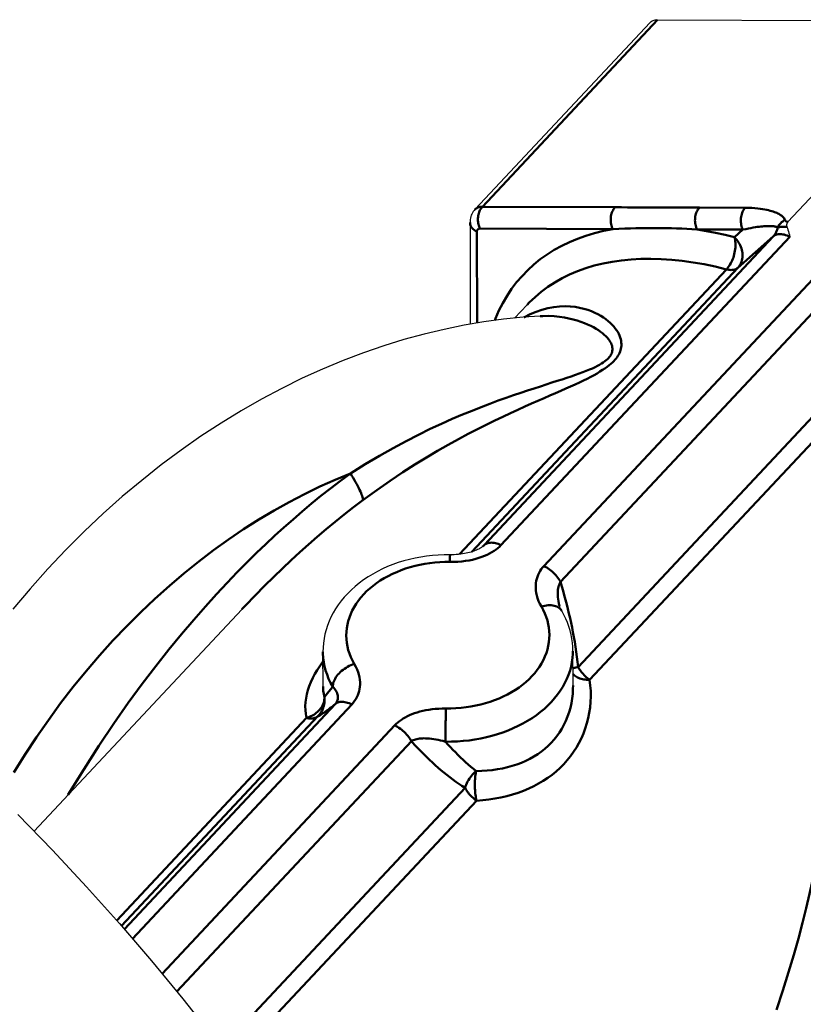
# Model space of a CAD drawing. Units: millimetres. Extents: x 5698 to 8978, y -366 to 3226.
# Drawn here: x 8117 to 8167, y 945 to 1008 of the extents above; entities that cross this region are included whole.
import ezdxf

# ---------------------------------------------------------------- set-up
doc = ezdxf.new("R2010")
doc.units = ezdxf.units.MM
doc.header["$LTSCALE"] = 10
doc.layers.get('0').update_dxf_attribs({"linetype": 'CONTINUOUS'})
doc.layers.add('02_ACHSEN', color=7, linetype='CONTINUOUS')
doc.layers.add('AM_0 ( Kontur 0.5 )', color=7, linetype='CONTINUOUS', lineweight=50)

msp = doc.modelspace()

# ---------------------------------------------------------------- linework, layer by layer
at = {"color": 7, "linetype": 'Continuous'}
for p, q in [((8156.87, 1007.483), (8145.657, 995.511)), ((8157.341, 1007.659), (8177.73, 1007.577)), ((8165.69, 994.723), (8177.73, 1007.577)), ((8145.337, 994.684), (8145.358, 988.167)), ((8149.82, 988.685), (8149.82, 988.685)), ((8146.192, 973.978), (8146.192, 973.977)), ((8144.064, 973.412), (8144.064, 973.412)), ((8130.739, 969.921), (8130.724, 969.904)), ((8151.07, 970.131), (8151.07, 970.131)), ((8151.206, 969.815), (8151.206, 969.815)), ((8135.927, 964.985), (8135.927, 964.983)), ((8151.932, 965.036), (8151.932, 965.036))]:
    msp.add_line(p, q, dxfattribs=at)
for points in [[(8156.87, 1007.483), (8156.887, 1007.5), (8156.936, 1007.542), (8156.991, 1007.578), (8157.052, 1007.607), (8157.117, 1007.63), (8157.188, 1007.646), (8157.262, 1007.656), (8157.341, 1007.659)], [(8145.657, 995.511), (8145.599, 995.445), (8145.547, 995.374), (8145.499, 995.299), (8145.457, 995.221), (8145.421, 995.138), (8145.392, 995.053), (8145.368, 994.964), (8145.351, 994.873), (8145.341, 994.779), (8145.337, 994.684)], [(8165.69, 994.723), (8165.678, 994.709), (8165.666, 994.694), (8165.654, 994.678), (8165.643, 994.66), (8165.633, 994.641), (8165.624, 994.621), (8165.616, 994.6), (8165.61, 994.576), (8165.605, 994.552), (8165.603, 994.525), (8165.603, 994.497), (8165.606, 994.467), (8165.613, 994.436), (8165.622, 994.404)], [(8165.622, 994.404), (8165.657, 994.306), (8165.69, 994.205), (8165.721, 994.1), (8165.752, 993.993), (8165.782, 993.883), (8165.812, 993.77)], [(8149.82, 988.685), (8148.732, 988.61), (8147.483, 988.484), (8146.224, 988.313), (8144.956, 988.098), (8143.679, 987.838), (8142.396, 987.532), (8141.106, 987.18), (8139.811, 986.781), (8138.512, 986.334), (8137.209, 985.839), (8135.905, 985.296), (8134.6, 984.704), (8133.296, 984.062), (8131.993, 983.37), (8130.695, 982.628), (8129.402, 981.837), (8128.116, 980.995), (8126.84, 980.104), (8125.573, 979.163), (8124.32, 978.172), (8123.081, 977.133), (8121.859, 976.046), (8120.657, 974.912), (8119.475, 973.732), (8118.316, 972.506), (8117.182, 971.237), (8116.076, 969.926)], [(8146.192, 973.977), (8146.189, 973.974), (8146.154, 973.944), (8146.113, 973.911), (8146.066, 973.878), (8146.013, 973.843), (8145.955, 973.809), (8145.892, 973.774), (8145.824, 973.74), (8145.751, 973.707), (8145.673, 973.674), (8145.59, 973.643), (8145.501, 973.612), (8145.408, 973.583), (8145.309, 973.556), (8145.205, 973.53), (8145.095, 973.505), (8144.979, 973.483), (8144.857, 973.464), (8144.73, 973.447), (8144.597, 973.432), (8144.458, 973.422), (8144.314, 973.415), (8144.165, 973.411), (8144.064, 973.412)], [(8144.064, 973.412), (8143.686, 973.41), (8143.309, 973.394), (8142.932, 973.364), (8142.558, 973.321), (8142.187, 973.265), (8141.82, 973.196), (8141.456, 973.113), (8141.098, 973.016), (8140.747, 972.908), (8140.403, 972.786), (8140.065, 972.652), (8139.736, 972.505), (8139.418, 972.347), (8139.11, 972.177), (8138.811, 971.995), (8138.524, 971.803), (8138.25, 971.601), (8137.99, 971.39), (8137.743, 971.168), (8137.509, 970.938), (8137.292, 970.701), (8137.09, 970.458), (8136.903, 970.207), (8136.731, 969.949), (8136.577, 969.688), (8136.438, 969.422), (8136.316, 969.153), (8136.21, 968.879), (8136.121, 968.602), (8136.047, 968.323), (8135.991, 968.043), (8135.951, 967.761), (8135.927, 967.478), (8135.92, 967.195)], [(8151.206, 969.815), (8151.181, 969.859), (8151.147, 969.925), (8151.119, 969.988), (8151.095, 970.049), (8151.077, 970.107), (8151.07, 970.131)], [(8151.925, 967.247), (8151.917, 967.509), (8151.895, 967.771), (8151.859, 968.033), (8151.808, 968.293), (8151.744, 968.553), (8151.665, 968.81), (8151.572, 969.066), (8151.464, 969.319), (8151.342, 969.569), (8151.206, 969.815)]]:
    msp.add_lwpolyline(points, dxfattribs=at)
at = {"layer": '02_ACHSEN', "color": 7, "linetype": 'Continuous'}
for p, q in [((8148.194, 988.556), (8149.001, 989.417)), ((8117.435, 955.716), (8130.722, 969.902)), ((8135.927, 964.986), (8135.92, 967.195)), ((8151.932, 965.037), (8151.925, 967.247))]:
    msp.add_line(p, q, dxfattribs=at)
msp.add_lwpolyline([(8116.396, 956.791), (8118.614, 954.496), (8120.782, 952.166), (8122.896, 949.805), (8124.954, 947.412), (8126.952, 944.994), (8128.882, 942.563)], dxfattribs=at)
at = {"layer": 'AM_0 ( Kontur 0.5 )'}
for p, q in [((8157.341, 1007.659), (8146.128, 995.688)), ((8154.624, 995.653), (8146.128, 995.688)), ((8162.957, 995.62), (8160.022, 995.632)), ((8145.777, 994.088), (8145.796, 988.241)), ((8154.479, 994.253), (8145.983, 994.288)), ((8162.812, 994.22), (8159.877, 994.232)), ((8162.812, 994.22), (8162.268, 993.737)), ((8164.754, 993.788), (8146.258, 974.042)), ((8165.812, 993.77), (8147.317, 974.024)), ((8164.754, 993.788), (8162.489, 991.782)), ((8168.56, 992.432), (8150.065, 972.686)), ((8161.757, 991.678), (8144.674, 973.441)), ((8162.489, 991.782), (8145.458, 973.599)), ((8169.622, 991.418), (8151.127, 971.672)), ((8152.262, 966.224), (8171.907, 987.198)), ((8152.997, 965.406), (8172.642, 986.38)), ((8146.146, 973.937), (8146.191, 973.979)), ((8146.191, 973.979), (8146.258, 974.042)), ((8151.925, 967.247), (8151.925, 967.247)), ((8136.714, 963.852), (8123.212, 949.437)), ((8137.773, 963.833), (8123.727, 948.838)), ((8135.599, 963.073), (8123.028, 949.652)), ((8134.866, 962.969), (8122.72, 950.001)), ((8140.521, 962.496), (8125.628, 946.596)), ((8141.583, 961.482), (8126.571, 945.456)), ((8129.428, 941.846), (8145.017, 958.489)), ((8130.102, 940.962), (8145.752, 957.671))]:
    msp.add_line(p, q, dxfattribs=at)
for points in [[(8146.128, 995.688), (8146.049, 995.685), (8145.974, 995.675), (8145.904, 995.658), (8145.839, 995.636), (8145.778, 995.606), (8145.723, 995.57), (8145.674, 995.529), (8145.657, 995.511)], [(8145.983, 994.288), (8145.952, 994.352), (8145.925, 994.42), (8145.901, 994.491), (8145.882, 994.565), (8145.867, 994.64), (8145.855, 994.717), (8145.848, 994.795), (8145.846, 994.873), (8145.847, 994.952), (8145.853, 995.03), (8145.863, 995.107), (8145.878, 995.183), (8145.896, 995.257), (8145.918, 995.329), (8145.945, 995.398), (8145.975, 995.463), (8146.008, 995.526), (8146.045, 995.584), (8146.085, 995.638), (8146.128, 995.688)], [(8154.479, 994.253), (8154.445, 994.325), (8154.415, 994.402), (8154.391, 994.481), (8154.371, 994.564), (8154.356, 994.648), (8154.346, 994.734), (8154.342, 994.821), (8154.343, 994.909), (8154.349, 994.995), (8154.361, 995.081), (8154.377, 995.165), (8154.399, 995.247), (8154.426, 995.325), (8154.457, 995.4), (8154.493, 995.471), (8154.533, 995.537), (8154.576, 995.598), (8154.624, 995.653)], [(8160.022, 995.632), (8159.7, 995.632), (8159.379, 995.633), (8159.058, 995.633), (8158.737, 995.632), (8158.417, 995.632), (8158.096, 995.632), (8157.776, 995.632), (8157.456, 995.633), (8157.134, 995.635), (8156.81, 995.636), (8156.48, 995.639), (8156.142, 995.642), (8155.79, 995.645), (8155.422, 995.648), (8155.033, 995.651), (8154.624, 995.653)], [(8159.877, 994.232), (8159.843, 994.304), (8159.814, 994.38), (8159.789, 994.459), (8159.769, 994.542), (8159.754, 994.626), (8159.744, 994.712), (8159.74, 994.799), (8159.741, 994.887), (8159.747, 994.974), (8159.759, 995.059), (8159.776, 995.143), (8159.797, 995.225), (8159.824, 995.304), (8159.855, 995.379), (8159.891, 995.449), (8159.931, 995.515), (8159.975, 995.576), (8160.022, 995.632)], [(8162.812, 994.22), (8162.778, 994.292), (8162.748, 994.368), (8162.723, 994.448), (8162.704, 994.53), (8162.689, 994.614), (8162.679, 994.701), (8162.675, 994.788), (8162.676, 994.875), (8162.682, 994.962), (8162.694, 995.047), (8162.71, 995.131), (8162.732, 995.213), (8162.759, 995.292), (8162.79, 995.367), (8162.826, 995.437), (8162.866, 995.504), (8162.909, 995.565), (8162.957, 995.62)], [(8165.505, 994.842), (8165.475, 994.897), (8165.441, 994.948), (8165.403, 994.995), (8165.361, 995.039), (8165.316, 995.08), (8165.267, 995.119), (8165.216, 995.156), (8165.161, 995.19), (8165.104, 995.224), (8165.042, 995.256), (8164.977, 995.287), (8164.907, 995.318), (8164.831, 995.348), (8164.748, 995.377), (8164.658, 995.406), (8164.56, 995.435), (8164.453, 995.462), (8164.336, 995.489), (8164.209, 995.514), (8164.07, 995.538), (8163.92, 995.56), (8163.756, 995.579), (8163.579, 995.595), (8163.388, 995.608), (8163.18, 995.616), (8162.957, 995.62)], [(8145.777, 994.088), (8145.714, 994.122), (8145.654, 994.159), (8145.599, 994.199), (8145.548, 994.242), (8145.503, 994.288), (8145.462, 994.337), (8145.427, 994.387), (8145.397, 994.44), (8145.373, 994.494), (8145.355, 994.549), (8145.344, 994.605), (8145.338, 994.661), (8145.337, 994.684)], [(8165.029, 994.363), (8165.069, 994.437), (8165.115, 994.508), (8165.167, 994.575), (8165.225, 994.639), (8165.288, 994.698), (8165.356, 994.751), (8165.429, 994.8), (8165.505, 994.842)], [(8165.69, 994.723), (8165.667, 994.723), (8165.644, 994.725), (8165.622, 994.729), (8165.601, 994.736), (8165.582, 994.746), (8165.564, 994.759), (8165.547, 994.775), (8165.532, 994.794), (8165.518, 994.817), (8165.505, 994.842)], [(8145.983, 994.288), (8145.953, 994.286), (8145.924, 994.282), (8145.898, 994.274), (8145.873, 994.264), (8145.851, 994.251), (8145.832, 994.235), (8145.815, 994.216), (8145.802, 994.195), (8145.791, 994.171), (8145.783, 994.145), (8145.778, 994.118), (8145.777, 994.088)], [(8154.479, 994.253), (8153.888, 994.138), (8153.315, 993.998), (8152.759, 993.832), (8152.222, 993.642), (8151.704, 993.426), (8151.206, 993.187), (8150.728, 992.923), (8150.271, 992.635), (8149.836, 992.324), (8149.423, 991.989), (8149.033, 991.632), (8148.666, 991.253), (8148.322, 990.852), (8148.002, 990.429), (8147.706, 989.986), (8147.435, 989.522), (8147.19, 989.039), (8146.969, 988.536), (8146.921, 988.408)], [(8159.877, 994.232), (8159.548, 994.252), (8159.22, 994.269), (8158.893, 994.284), (8158.566, 994.296), (8158.241, 994.306), (8157.916, 994.314), (8157.593, 994.319), (8157.27, 994.323), (8156.948, 994.324), (8156.623, 994.323), (8156.295, 994.319), (8155.959, 994.313), (8155.613, 994.304), (8155.252, 994.292), (8154.874, 994.276), (8154.479, 994.253)], [(8162.268, 993.737), (8161.662, 993.887), (8161.061, 994.019), (8160.467, 994.134), (8159.877, 994.232)], [(8165.029, 994.363), (8164.994, 994.381), (8164.957, 994.396), (8164.917, 994.409), (8164.874, 994.42), (8164.829, 994.429), (8164.782, 994.436), (8164.733, 994.442), (8164.682, 994.447), (8164.629, 994.451), (8164.573, 994.453), (8164.514, 994.454), (8164.451, 994.454), (8164.384, 994.453), (8164.311, 994.45), (8164.233, 994.445), (8164.147, 994.439), (8164.055, 994.431), (8163.955, 994.421), (8163.847, 994.408), (8163.73, 994.392), (8163.604, 994.373), (8163.468, 994.351), (8163.321, 994.325), (8163.164, 994.295), (8162.994, 994.26), (8162.812, 994.22)], [(8165.029, 994.363), (8165.013, 994.281), (8164.991, 994.201), (8164.964, 994.124), (8164.932, 994.05), (8164.894, 993.979), (8164.852, 993.911), (8164.805, 993.848), (8164.754, 993.788)], [(8165.812, 993.77), (8165.722, 993.811), (8165.632, 993.847), (8165.542, 993.876), (8165.455, 993.9), (8165.369, 993.917), (8165.285, 993.928), (8165.205, 993.933), (8165.128, 993.931), (8165.054, 993.923), (8164.984, 993.908), (8164.919, 993.887), (8164.859, 993.86), (8164.803, 993.827), (8164.754, 993.788)], [(8165.622, 994.404), (8165.568, 994.405), (8165.514, 994.406), (8165.46, 994.407), (8165.407, 994.406), (8165.354, 994.405), (8165.301, 994.402), (8165.25, 994.398), (8165.2, 994.394), (8165.153, 994.387), (8165.109, 994.38), (8165.067, 994.372), (8165.029, 994.363)], [(8162.268, 993.737), (8162.289, 993.652), (8162.306, 993.563), (8162.319, 993.47), (8162.327, 993.374), (8162.33, 993.275), (8162.329, 993.174), (8162.323, 993.071), (8162.313, 992.967), (8162.298, 992.862), (8162.278, 992.758), (8162.255, 992.653), (8162.227, 992.55), (8162.195, 992.448), (8162.159, 992.348), (8162.119, 992.251), (8162.076, 992.156), (8162.03, 992.065), (8161.98, 991.978), (8161.928, 991.896), (8161.873, 991.818), (8161.816, 991.745), (8161.757, 991.678)], [(8162.268, 993.737), (8162.342, 993.66), (8162.411, 993.578), (8162.474, 993.492), (8162.533, 993.403), (8162.586, 993.311), (8162.633, 993.217), (8162.674, 993.121), (8162.709, 993.023), (8162.737, 992.924), (8162.758, 992.825), (8162.773, 992.727), (8162.78, 992.628), (8162.781, 992.531), (8162.775, 992.435), (8162.762, 992.342), (8162.743, 992.25), (8162.716, 992.162), (8162.683, 992.078), (8162.644, 991.997), (8162.598, 991.92), (8162.546, 991.849), (8162.489, 991.782)], [(8161.757, 991.678), (8161.037, 991.853), (8160.325, 992.002), (8159.622, 992.126), (8158.929, 992.223), (8158.248, 992.294), (8157.578, 992.339), (8156.92, 992.358), (8156.277, 992.35), (8155.647, 992.316), (8155.033, 992.256), (8154.435, 992.169), (8153.854, 992.057), (8153.291, 991.918), (8152.746, 991.754), (8152.22, 991.565), (8151.713, 991.35), (8151.227, 991.11), (8150.762, 990.845), (8150.319, 990.556), (8149.898, 990.243), (8149.5, 989.906), (8149.125, 989.547), (8149.001, 989.417)], [(8162.489, 991.782), (8162.446, 991.748), (8162.4, 991.718), (8162.349, 991.693), (8162.295, 991.673), (8162.237, 991.657), (8162.176, 991.646), (8162.112, 991.639), (8162.045, 991.637), (8161.976, 991.641), (8161.905, 991.648), (8161.832, 991.661), (8161.757, 991.678)], [(8148.801, 988.615), (8148.819, 988.625), (8149.191, 988.81), (8149.567, 988.968), (8149.945, 989.096), (8150.325, 989.195), (8150.701, 989.265), (8151.067, 989.304), (8151.42, 989.316), (8151.752, 989.304), (8152.063, 989.272), (8152.352, 989.222), (8152.622, 989.159), (8152.873, 989.084), (8153.106, 988.999), (8153.323, 988.906), (8153.525, 988.807), (8153.711, 988.703), (8153.883, 988.594), (8154.042, 988.483), (8154.186, 988.369), (8154.318, 988.253), (8154.437, 988.137), (8154.544, 988.02), (8154.639, 987.903), (8154.723, 987.786), (8154.797, 987.67), (8154.859, 987.555), (8154.911, 987.441), (8154.954, 987.328), (8154.987, 987.217), (8155.01, 987.107), (8155.024, 987), (8155.029, 986.894), (8155.026, 986.792), (8155.015, 986.692), (8154.997, 986.595), (8154.972, 986.502), (8154.94, 986.412), (8154.902, 986.323), (8154.858, 986.237), (8154.808, 986.152), (8154.751, 986.067), (8154.688, 985.981), (8154.617, 985.896), (8154.537, 985.809)], [(8149.82, 988.685), (8149.994, 988.693), (8150.373, 988.694), (8150.731, 988.677), (8151.065, 988.644), (8151.378, 988.598), (8151.67, 988.542), (8151.943, 988.477), (8152.199, 988.404), (8152.439, 988.326), (8152.662, 988.242), (8152.869, 988.155), (8153.062, 988.065), (8153.24, 987.972), (8153.403, 987.878), (8153.553, 987.783), (8153.691, 987.688), (8153.815, 987.592), (8153.928, 987.497), (8154.028, 987.402), (8154.117, 987.309), (8154.195, 987.216), (8154.262, 987.124), (8154.319, 987.034), (8154.365, 986.946), (8154.401, 986.859), (8154.428, 986.775), (8154.445, 986.693), (8154.454, 986.613), (8154.454, 986.536), (8154.446, 986.463), (8154.431, 986.392), (8154.409, 986.323), (8154.381, 986.255), (8154.345, 986.189), (8154.303, 986.123), (8154.254, 986.058), (8154.196, 985.992), (8154.13, 985.926), (8154.055, 985.86), (8153.97, 985.792), (8153.872, 985.722), (8153.762, 985.651), (8153.637, 985.577), (8153.496, 985.501), (8153.34, 985.423), (8153.169, 985.343), (8152.982, 985.262), (8152.78, 985.18), (8152.562, 985.096), (8152.329, 985.01), (8152.08, 984.921), (8151.815, 984.83), (8151.532, 984.736), (8151.232, 984.638), (8150.914, 984.535), (8150.576, 984.427), (8150.219, 984.312), (8149.842, 984.191), (8149.445, 984.063), (8149.028, 983.926), (8148.59, 983.781), (8148.131, 983.624), (8147.649, 983.457), (8147.144, 983.275), (8146.613, 983.079), (8146.054, 982.866), (8145.467, 982.634), (8144.848, 982.38), (8144.197, 982.101), (8143.513, 981.796), (8142.794, 981.461), (8142.041, 981.094), (8141.25, 980.69), (8140.421, 980.244), (8139.551, 979.753), (8138.635, 979.21), (8137.681, 978.611)], [(8154.537, 985.809), (8154.449, 985.721), (8154.35, 985.631), (8154.239, 985.538), (8154.116, 985.441), (8153.978, 985.342), (8153.824, 985.238), (8153.656, 985.132), (8153.473, 985.023), (8153.275, 984.911), (8153.063, 984.797), (8152.836, 984.68), (8152.595, 984.561), (8152.339, 984.438), (8152.067, 984.312), (8151.779, 984.181), (8151.475, 984.045), (8151.154, 983.903), (8150.815, 983.755), (8150.458, 983.6), (8150.082, 983.437), (8149.689, 983.265), (8149.277, 983.084), (8148.846, 982.893), (8148.396, 982.69), (8147.925, 982.475), (8147.433, 982.245), (8146.918, 982), (8146.379, 981.736), (8145.814, 981.452), (8145.22, 981.145), (8144.598, 980.814), (8143.947, 980.454), (8143.266, 980.065), (8142.555, 979.644), (8141.811, 979.186), (8141.033, 978.688), (8140.22, 978.146), (8139.369, 977.553), (8138.482, 976.908)], [(8116.138, 959.47), (8116.849, 960.614), (8117.587, 961.736), (8118.348, 962.834), (8119.133, 963.906), (8119.94, 964.951), (8120.768, 965.968), (8121.615, 966.956), (8122.48, 967.914), (8123.362, 968.84), (8124.258, 969.735), (8125.169, 970.596), (8126.092, 971.424), (8127.026, 972.218), (8127.969, 972.977), (8128.922, 973.701), (8129.881, 974.39), (8130.847, 975.043), (8131.817, 975.66), (8132.791, 976.242), (8133.768, 976.787), (8134.746, 977.297), (8135.725, 977.771), (8136.703, 978.209), (8137.681, 978.611)], [(8137.681, 978.611), (8137.037, 978.135), (8136.408, 977.656), (8135.795, 977.173), (8135.194, 976.685), (8134.598, 976.186), (8134.008, 975.678), (8133.426, 975.164), (8132.846, 974.637), (8132.264, 974.093), (8131.673, 973.526), (8131.067, 972.93), (8130.442, 972.296), (8129.79, 971.619), (8129.111, 970.89), (8128.399, 970.103), (8127.654, 969.255), (8126.877, 968.339), (8126.068, 967.352), (8125.227, 966.29), (8124.358, 965.149), (8123.461, 963.925), (8122.536, 962.609), (8121.581, 961.189), (8120.607, 959.672), (8119.62, 958.059), (8119.606, 958.034)], [(8137.681, 978.611), (8137.771, 978.466), (8137.857, 978.325), (8137.939, 978.187), (8138.016, 978.052), (8138.088, 977.922), (8138.154, 977.797), (8138.215, 977.678), (8138.27, 977.564), (8138.32, 977.456), (8138.362, 977.355), (8138.399, 977.261), (8138.429, 977.174), (8138.453, 977.095), (8138.469, 977.025), (8138.479, 976.962), (8138.482, 976.908)], [(8138.482, 976.908), (8137.873, 976.447), (8137.277, 975.982), (8136.697, 975.515), (8136.126, 975.043), (8135.559, 974.561), (8134.998, 974.07), (8134.444, 973.574), (8133.891, 973.066), (8133.335, 972.542), (8132.77, 971.996), (8132.191, 971.422), (8131.591, 970.813), (8130.967, 970.162), (8130.739, 969.921)], [(8147.317, 974.024), (8147.223, 973.929), (8147.119, 973.836), (8147.004, 973.745), (8146.878, 973.657), (8146.742, 973.571), (8146.595, 973.489), (8146.437, 973.411), (8146.269, 973.337), (8146.09, 973.268), (8145.901, 973.205), (8145.701, 973.147), (8145.492, 973.096), (8145.273, 973.051), (8145.044, 973.014), (8144.806, 972.985), (8144.559, 972.964), (8144.305, 972.952), (8144.043, 972.95)], [(8146.258, 974.042), (8146.199, 973.984), (8146.192, 973.978)], [(8147.317, 974.024), (8147.227, 974.065), (8147.136, 974.101), (8147.047, 974.13), (8146.959, 974.154), (8146.874, 974.171), (8146.79, 974.182), (8146.71, 974.187), (8146.632, 974.185), (8146.559, 974.177), (8146.489, 974.162), (8146.424, 974.141), (8146.363, 974.114), (8146.308, 974.081), (8146.258, 974.042)], [(8144.043, 972.95), (8144.045, 973.032), (8144.047, 973.107), (8144.049, 973.174), (8144.052, 973.234), (8144.054, 973.285), (8144.056, 973.329), (8144.058, 973.363), (8144.06, 973.388), (8144.062, 973.404), (8144.064, 973.411), (8144.064, 973.412)], [(8144.043, 972.95), (8143.72, 972.948), (8143.397, 972.935), (8143.076, 972.91), (8142.756, 972.874), (8142.439, 972.826), (8142.126, 972.766), (8141.818, 972.696), (8141.514, 972.615), (8141.217, 972.523), (8140.926, 972.42), (8140.643, 972.307), (8140.367, 972.184), (8140.101, 972.051), (8139.844, 971.909), (8139.597, 971.758), (8139.361, 971.598), (8139.136, 971.43), (8138.923, 971.254), (8138.722, 971.071), (8138.534, 970.881), (8138.359, 970.684), (8138.199, 970.481), (8138.052, 970.273), (8137.92, 970.06), (8137.803, 969.842), (8137.7, 969.621), (8137.614, 969.396), (8137.542, 969.168), (8137.487, 968.938), (8137.448, 968.706), (8137.424, 968.473), (8137.417, 968.24), (8137.425, 968.007), (8137.45, 967.774), (8137.491, 967.543), (8137.548, 967.313), (8137.62, 967.086), (8137.708, 966.861), (8137.811, 966.641), (8137.93, 966.424)], [(8150.065, 972.686), (8149.978, 972.587), (8149.898, 972.483), (8149.824, 972.373), (8149.758, 972.256), (8149.699, 972.134), (8149.649, 972.006), (8149.607, 971.872), (8149.575, 971.733), (8149.553, 971.588), (8149.541, 971.438), (8149.541, 971.285), (8149.552, 971.127), (8149.576, 970.964), (8149.614, 970.796), (8149.665, 970.625), (8149.73, 970.451), (8149.812, 970.274), (8149.908, 970.095)], [(8151.127, 971.672), (8151.077, 971.76), (8151.021, 971.847), (8150.961, 971.933), (8150.895, 972.017), (8150.825, 972.1), (8150.751, 972.18), (8150.674, 972.257), (8150.593, 972.331), (8150.509, 972.402), (8150.423, 972.468), (8150.335, 972.53), (8150.246, 972.587), (8150.156, 972.639), (8150.065, 972.686)], [(8151.127, 971.672), (8151.09, 971.603), (8151.057, 971.528), (8151.027, 971.447), (8151.003, 971.36), (8150.983, 971.266), (8150.968, 971.166), (8150.959, 971.06), (8150.955, 970.947), (8150.958, 970.828), (8150.966, 970.702), (8150.981, 970.571), (8151.003, 970.433), (8151.032, 970.289), (8151.07, 970.131)], [(8151.127, 971.672), (8151.211, 971.39), (8151.293, 971.106), (8151.374, 970.818), (8151.452, 970.528), (8151.528, 970.236), (8151.601, 969.942), (8151.672, 969.647), (8151.74, 969.35), (8151.806, 969.052), (8151.868, 968.753), (8151.928, 968.451), (8151.985, 968.147), (8152.04, 967.837), (8152.091, 967.523), (8152.14, 967.202), (8152.185, 966.877), (8152.225, 966.552), (8152.262, 966.224)], [(8149.908, 970.095), (8150.026, 969.879), (8150.129, 969.658), (8150.218, 969.434), (8150.29, 969.206), (8150.347, 968.977), (8150.388, 968.745), (8150.412, 968.513), (8150.421, 968.279), (8150.414, 968.046), (8150.39, 967.813), (8150.351, 967.582), (8150.295, 967.352), (8150.224, 967.124), (8150.137, 966.899), (8150.035, 966.677), (8149.918, 966.46), (8149.786, 966.246), (8149.639, 966.038), (8149.478, 965.835), (8149.304, 965.639), (8149.116, 965.448), (8148.915, 965.265), (8148.702, 965.089), (8148.477, 964.921), (8148.241, 964.761), (8147.994, 964.61), (8147.737, 964.468), (8147.47, 964.336), (8147.195, 964.213), (8146.912, 964.1), (8146.621, 963.997), (8146.323, 963.905), (8146.02, 963.823), (8145.711, 963.753), (8145.398, 963.694), (8145.082, 963.646), (8144.762, 963.609), (8144.44, 963.584), (8144.118, 963.571), (8143.795, 963.569)], [(8151.206, 969.815), (8151.187, 969.845), (8151.141, 969.906), (8151.088, 969.961), (8151.027, 970.01), (8150.96, 970.053), (8150.886, 970.091), (8150.806, 970.122), (8150.721, 970.146), (8150.631, 970.164), (8150.536, 970.175), (8150.437, 970.178), (8150.335, 970.176), (8150.231, 970.166), (8150.124, 970.149), (8150.016, 970.125), (8149.908, 970.095)], [(8135.92, 967.195), (8135.921, 967.088), (8135.938, 966.814), (8135.973, 966.542), (8136.026, 966.271), (8136.096, 966.003), (8136.184, 965.737), (8136.289, 965.474), (8136.412, 965.216), (8136.551, 964.961)], [(8151.925, 967.247), (8151.922, 967.08), (8151.903, 966.807), (8151.866, 966.535), (8151.811, 966.264), (8151.739, 965.996), (8151.649, 965.73), (8151.542, 965.467), (8151.417, 965.209), (8151.276, 964.955), (8151.118, 964.706), (8150.944, 964.462), (8150.755, 964.225), (8150.55, 963.995), (8150.33, 963.772), (8150.096, 963.556), (8149.848, 963.349), (8149.586, 963.151), (8149.312, 962.961), (8149.026, 962.781), (8148.728, 962.612), (8148.42, 962.452), (8148.101, 962.303), (8147.773, 962.165), (8147.437, 962.039), (8147.093, 961.924), (8146.741, 961.821), (8146.383, 961.73), (8146.02, 961.652), (8145.652, 961.586), (8145.28, 961.533), (8144.905, 961.492), (8144.527, 961.464), (8144.149, 961.45), (8143.77, 961.448)], [(8135.922, 966.565), (8135.902, 966.54), (8135.721, 966.288), (8135.554, 966.035), (8135.403, 965.78), (8135.267, 965.524), (8135.148, 965.266), (8135.045, 965.009), (8134.96, 964.751), (8134.891, 964.494), (8134.841, 964.238), (8134.809, 963.982), (8134.795, 963.727), (8134.8, 963.473), (8134.824, 963.22), (8134.866, 962.969)], [(8137.93, 966.424), (8137.821, 966.388), (8137.714, 966.345), (8137.607, 966.296), (8137.503, 966.242), (8137.401, 966.183), (8137.303, 966.118), (8137.208, 966.05), (8137.118, 965.977), (8137.033, 965.9), (8136.953, 965.82), (8136.88, 965.738), (8136.813, 965.653), (8136.753, 965.567), (8136.7, 965.479), (8136.655, 965.391), (8136.618, 965.303), (8136.588, 965.216), (8136.568, 965.129), (8136.555, 965.044), (8136.551, 964.961)], [(8137.93, 966.424), (8138.025, 966.248), (8138.105, 966.076), (8138.169, 965.907), (8138.219, 965.742), (8138.257, 965.577), (8138.283, 965.416), (8138.296, 965.259), (8138.297, 965.106), (8138.288, 964.958), (8138.268, 964.815), (8138.238, 964.677), (8138.199, 964.543), (8138.152, 964.416), (8138.095, 964.293), (8138.029, 964.173), (8137.953, 964.055), (8137.868, 963.942), (8137.773, 963.833)], [(8151.928, 966.148), (8151.952, 966.156), (8152, 966.169), (8152.055, 966.182), (8152.118, 966.196), (8152.187, 966.21), (8152.262, 966.224)], [(8152.997, 965.406), (8152.923, 965.462), (8152.849, 965.521), (8152.778, 965.582), (8152.708, 965.647), (8152.641, 965.713), (8152.577, 965.782), (8152.516, 965.853), (8152.458, 965.925), (8152.403, 965.999), (8152.352, 966.074), (8152.305, 966.149), (8152.262, 966.224)], [(8152.997, 965.406), (8152.899, 965.408), (8152.802, 965.414), (8152.708, 965.423), (8152.616, 965.437), (8152.528, 965.454), (8152.444, 965.475), (8152.363, 965.5), (8152.288, 965.528), (8152.217, 965.56), (8152.151, 965.595), (8152.091, 965.634), (8152.037, 965.675), (8151.989, 965.718), (8151.947, 965.765), (8151.93, 965.789)], [(8135.927, 964.983), (8135.928, 964.918), (8135.942, 964.71), (8135.972, 964.503), (8136.02, 964.298)], [(8136.551, 964.961), (8136.494, 964.892), (8136.439, 964.826), (8136.386, 964.762), (8136.336, 964.7), (8136.288, 964.641), (8136.242, 964.584), (8136.198, 964.529), (8136.157, 964.477), (8136.118, 964.427), (8136.081, 964.38), (8136.049, 964.337), (8136.02, 964.298)], [(8136.551, 964.961), (8136.618, 964.888), (8136.677, 964.816), (8136.728, 964.746), (8136.771, 964.677), (8136.807, 964.608), (8136.836, 964.54), (8136.859, 964.473), (8136.874, 964.409), (8136.884, 964.345), (8136.887, 964.284), (8136.884, 964.224), (8136.876, 964.167), (8136.863, 964.111), (8136.844, 964.058), (8136.82, 964.004), (8136.79, 963.952), (8136.755, 963.901), (8136.714, 963.852)], [(8145.736, 959.568), (8146.084, 959.578), (8146.426, 959.6), (8146.764, 959.634), (8147.095, 959.681), (8147.419, 959.739), (8147.736, 959.81), (8148.043, 959.893), (8148.341, 959.988), (8148.63, 960.096), (8148.908, 960.215), (8149.175, 960.347), (8149.431, 960.489), (8149.676, 960.644), (8149.91, 960.809), (8150.132, 960.986), (8150.343, 961.173), (8150.542, 961.372), (8150.729, 961.581), (8150.904, 961.802), (8151.066, 962.032), (8151.216, 962.274), (8151.353, 962.525), (8151.477, 962.786), (8151.586, 963.056), (8151.682, 963.335), (8151.762, 963.621), (8151.827, 963.914), (8151.877, 964.213), (8151.911, 964.517), (8151.929, 964.824), (8151.932, 965.036)], [(8145.752, 957.671), (8146.151, 957.703), (8146.545, 957.748), (8146.934, 957.807), (8147.316, 957.879), (8147.691, 957.966), (8148.057, 958.066), (8148.414, 958.179), (8148.76, 958.306), (8149.095, 958.447), (8149.419, 958.6), (8149.731, 958.765), (8150.031, 958.943), (8150.318, 959.133), (8150.593, 959.335), (8150.854, 959.549), (8151.103, 959.774), (8151.339, 960.011), (8151.561, 960.259), (8151.77, 960.518), (8151.965, 960.788), (8152.146, 961.07), (8152.313, 961.362), (8152.464, 961.663), (8152.599, 961.974), (8152.719, 962.294), (8152.821, 962.622), (8152.907, 962.956), (8152.974, 963.296), (8153.024, 963.64), (8153.056, 963.989), (8153.07, 964.341), (8153.064, 964.696), (8153.04, 965.051), (8152.997, 965.406)], [(8134.866, 962.969), (8134.965, 963), (8135.062, 963.035), (8135.156, 963.076), (8135.247, 963.121), (8135.335, 963.172), (8135.419, 963.227), (8135.499, 963.286), (8135.575, 963.35), (8135.645, 963.417), (8135.71, 963.487), (8135.77, 963.561), (8135.824, 963.637), (8135.872, 963.715), (8135.913, 963.796), (8135.948, 963.878), (8135.976, 963.961), (8135.997, 964.045), (8136.012, 964.13), (8136.019, 964.214), (8136.02, 964.298)], [(8136.02, 964.298), (8136.028, 964.187), (8136.029, 964.075), (8136.021, 963.963), (8136.005, 963.853), (8135.981, 963.744), (8135.948, 963.637), (8135.908, 963.533), (8135.86, 963.432), (8135.805, 963.335), (8135.743, 963.243), (8135.674, 963.155), (8135.599, 963.073)], [(8136.714, 963.852), (8136.631, 963.787), (8136.55, 963.723), (8136.471, 963.662), (8136.394, 963.603), (8136.319, 963.546), (8136.247, 963.492), (8136.177, 963.44), (8136.11, 963.391), (8136.045, 963.345), (8135.984, 963.302), (8135.925, 963.262), (8135.869, 963.225), (8135.816, 963.191), (8135.766, 963.16), (8135.718, 963.132), (8135.674, 963.108), (8135.635, 963.088), (8135.599, 963.073)], [(8137.773, 963.833), (8137.682, 963.875), (8137.592, 963.91), (8137.503, 963.94), (8137.415, 963.964), (8137.329, 963.981), (8137.246, 963.992), (8137.165, 963.997), (8137.088, 963.995), (8137.014, 963.987), (8136.944, 963.972), (8136.879, 963.951), (8136.819, 963.924), (8136.764, 963.891), (8136.714, 963.852)], [(8134.866, 962.969), (8134.941, 962.952), (8135.014, 962.94), (8135.086, 962.932), (8135.155, 962.929), (8135.222, 962.93), (8135.286, 962.937), (8135.347, 962.948), (8135.404, 962.964), (8135.459, 962.984), (8135.509, 963.01), (8135.556, 963.039), (8135.599, 963.073)], [(8143.795, 963.569), (8143.56, 963.568), (8143.334, 963.559), (8143.116, 963.543), (8142.906, 963.521), (8142.7, 963.491), (8142.501, 963.456), (8142.31, 963.416), (8142.126, 963.37), (8141.95, 963.319), (8141.783, 963.264), (8141.623, 963.204), (8141.471, 963.141), (8141.329, 963.074), (8141.194, 963.004), (8141.067, 962.931), (8140.946, 962.853), (8140.829, 962.77), (8140.719, 962.683), (8140.616, 962.591), (8140.521, 962.496)], [(8143.77, 961.448), (8143.77, 961.533), (8143.77, 961.624), (8143.77, 961.72), (8143.77, 961.822), (8143.771, 961.928), (8143.771, 962.037), (8143.772, 962.15), (8143.773, 962.265), (8143.775, 962.382), (8143.776, 962.499), (8143.777, 962.617), (8143.779, 962.734), (8143.781, 962.85), (8143.782, 962.964), (8143.784, 963.076), (8143.786, 963.184), (8143.788, 963.288), (8143.791, 963.387), (8143.793, 963.481), (8143.795, 963.569)], [(8141.583, 961.482), (8141.532, 961.57), (8141.477, 961.657), (8141.416, 961.743), (8141.35, 961.827), (8141.281, 961.91), (8141.207, 961.99), (8141.129, 962.067), (8141.048, 962.141), (8140.965, 962.211), (8140.879, 962.278), (8140.791, 962.34), (8140.701, 962.397), (8140.611, 962.449), (8140.521, 962.496)], [(8164.948, 944.273), (8165.36, 945.511), (8165.73, 946.686), (8166.062, 947.8), (8166.359, 948.856), (8166.624, 949.854), (8166.86, 950.8), (8167.072, 951.698), (8167.261, 952.554), (8167.432, 953.375), (8167.586, 954.169), (8167.726, 954.945), (8167.854, 955.709), (8167.97, 956.466), (8168.077, 957.223), (8168.173, 957.984), (8168.26, 958.763), (8168.338, 959.572), (8168.405, 960.423), (8168.46, 961.333), (8168.501, 962.296)], [(8143.77, 961.448), (8143.607, 961.491), (8143.45, 961.529), (8143.301, 961.561), (8143.157, 961.589), (8143.017, 961.612), (8142.882, 961.631), (8142.753, 961.645), (8142.629, 961.655), (8142.512, 961.661), (8142.4, 961.663), (8142.294, 961.661), (8142.195, 961.655), (8142.101, 961.645), (8142.014, 961.633), (8141.931, 961.617), (8141.853, 961.597), (8141.778, 961.574), (8141.707, 961.547), (8141.642, 961.516), (8141.583, 961.482)], [(8145.017, 958.489), (8144.816, 958.617), (8144.619, 958.748), (8144.423, 958.884), (8144.23, 959.024), (8144.039, 959.168), (8143.85, 959.316), (8143.662, 959.467), (8143.477, 959.622), (8143.293, 959.78), (8143.111, 959.942), (8142.93, 960.107), (8142.748, 960.278), (8142.564, 960.454), (8142.378, 960.639), (8142.188, 960.832), (8141.992, 961.037), (8141.79, 961.253), (8141.583, 961.482)], [(8145.736, 959.568), (8145.563, 959.705), (8145.391, 959.845), (8145.222, 959.99), (8145.055, 960.138), (8144.889, 960.29), (8144.725, 960.445), (8144.562, 960.604), (8144.402, 960.766), (8144.243, 960.93), (8144.085, 961.098), (8143.927, 961.271), (8143.77, 961.448)], [(8145.017, 958.489), (8145.05, 958.591), (8145.09, 958.693), (8145.135, 958.794), (8145.185, 958.893), (8145.24, 958.99), (8145.3, 959.085), (8145.364, 959.176), (8145.432, 959.264), (8145.504, 959.347), (8145.579, 959.426), (8145.657, 959.5), (8145.736, 959.568)], [(8145.752, 957.671), (8145.734, 957.758), (8145.716, 957.849), (8145.701, 957.943), (8145.688, 958.04), (8145.676, 958.139), (8145.666, 958.239), (8145.658, 958.342), (8145.652, 958.444), (8145.648, 958.548), (8145.647, 958.651), (8145.647, 958.753), (8145.649, 958.854), (8145.653, 958.954), (8145.659, 959.052), (8145.668, 959.147), (8145.678, 959.239), (8145.69, 959.327), (8145.704, 959.412), (8145.719, 959.493), (8145.736, 959.568)], [(8145.752, 957.671), (8145.677, 957.726), (8145.604, 957.785), (8145.532, 957.847), (8145.463, 957.911), (8145.396, 957.978), (8145.332, 958.047), (8145.271, 958.118), (8145.212, 958.19), (8145.158, 958.263), (8145.107, 958.338), (8145.06, 958.413), (8145.017, 958.489)]]:
    msp.add_lwpolyline(points, dxfattribs=at)

doc.saveas('drawing.dxf')
